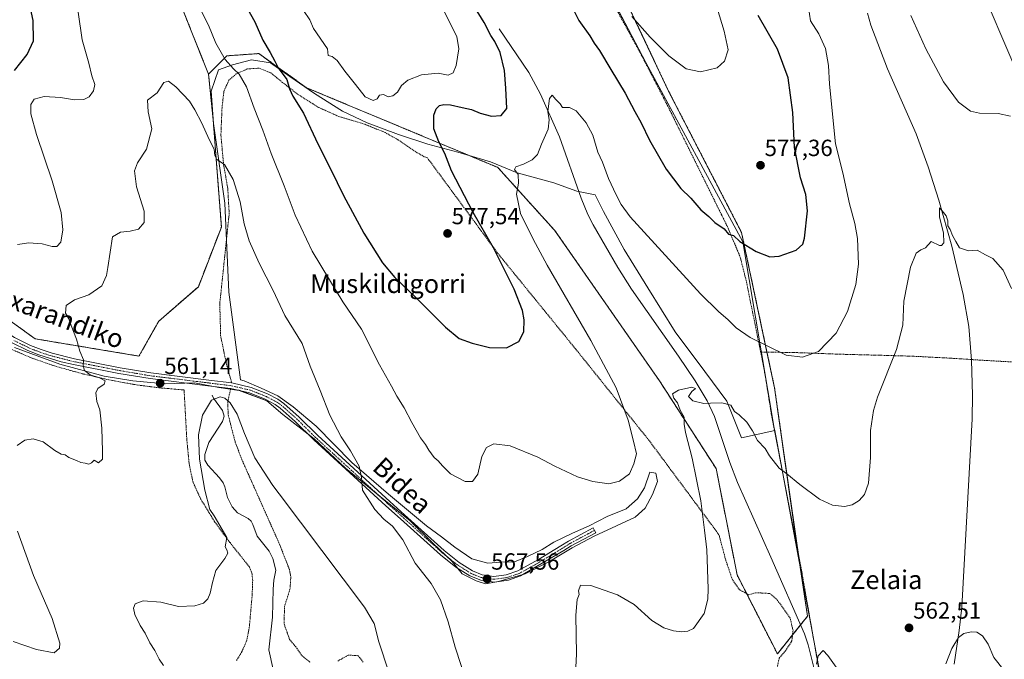
# Model space of a CAD drawing. Units: metres. Extents: x 603548 to 606980, y 4761603 to 4763968.
# Drawn here: x 605349 to 605770, y 4761916 to 4762190 of the extents above; entities that cross this region are included whole.
import ezdxf
from ezdxf.enums import TextEntityAlignment as Align

# ---------------------------------------------------------------- set-up
doc = ezdxf.new("R2010")
doc.units = ezdxf.units.M
doc.header["$MEASUREMENT"] = 0
doc.linetypes.add('TRAZO_Y_PUNTO', pattern=[1, 0.5, -0.25, 0, -0.25])
doc.linetypes.add('TRAZOS', pattern=[0.75, 0.5, -0.25])
for name, color, linetype, lineweight in [('Alambrada', 19, 'TRAZOS', 0), ('Arbolado forestal', 92, 'TRAZOS', 0), ('Arbolado forestal CxS', 92, 'Continuous', 0), ('Camino', 19, 'Continuous', 0), ('Camino Cxs', 19, 'Continuous', 0), ('Camino eje', 39, 'TRAZO_Y_PUNTO', 13), ('Carátula', 7, 'Continuous', 5), ('Corriente natural lineal', 142, 'Continuous', 13), ('Curva de nivel maestra', 36, 'Continuous', 30), ('Curva de nivel normal', 36, 'Continuous', 0), ('Entidad de ámbito territorial', 19, 'Continuous', 0), ('Entidad de ámbito territorial CxS', 92, 'Continuous', 0), ('Espacio natural protegido', 2, 'Continuous', 13), ('Espacio natural protegido CxS', 2, 'Continuous', 0), ('Prado', 92, 'Continuous', 0), ('Prado CxS', 92, 'Continuous', 0), ('Punto de cota en terreno', 7, 'Continuous', 0), ('Rótulo de punto de cota en terreno', 19, 'Continuous', 0), ('Texto cartográfico', 19, 'Continuous', 0)]:
    doc.layers.add(name, color=color, linetype=linetype, lineweight=lineweight)
doc.styles.add('Arial', font='txt', dxfattribs={"height": 0.2})

# ---------------------------------------------------------------- blocks, each defined once
blk = doc.blocks.new('*U158')
at = {"layer": 'Prado CxS', "color": 92, "linetype": 'Continuous', "lineweight": 0}
blk.add_polyline3d([(605324.03, 4762075.59, 571.14), (605355.27, 4762053.12, 567.28), (605399.69, 4762045.72, 562.04), (605408.12, 4762060.62, 561.15), (605425.11, 4762075.44, 561.29), (605434.97, 4762100.97, 563.07), (605431.43, 4762146.9, 566.05), (605429.48, 4762166.44, 567.96), (605437.29, 4762174.26, 570.27), (605450.96, 4762175.24, 573.36), (605452.95, 4762173.81, 573.59), (605453.31, 4762173.56, 573.64), (605471.46, 4762160.58, 576.63), (605553.28, 4762126.49, 570.59), (605577.6, 4762099.57, 568.39), (605622.51, 4762035.1, 565.53), (605646.77, 4761997.54, 564.01), (605655.7, 4761952.06, 562.65), (605672.99, 4761918.27, 560.64), (605685.88, 4761934.38, 560.55), (605681.09, 4761966.71, 562.54), (605671.77, 4762032.15, 567.78), (605657.66, 4762098.59, 575.31), (605626.43, 4762159.09, 578.27), (605596.29, 4762222.95, 583.29)], dxfattribs=at)
blk = doc.blocks.new('*U163')
at = {"layer": 'Espacio natural protegido CxS', "color": 2, "linetype": 'Continuous', "lineweight": 0}
for points in [[(605346.46, 4762049.44, 568), (605365.79, 4762042.34, 566.23), (605384.82, 4762037.14, 564.06), (605397.06, 4762035.1, 562.74), (605410.93, 4762033.86, 560.87), (605423.5, 4762034.24, 560.09), (605433.83, 4762032.29, 559.89), (605442.62, 4762031.07, 560.43), (605454.4, 4762026.61, 561.5), (605461.25, 4762020.78, 562.1), (605474.68, 4762010.26, 563.28), (605488.15, 4761997.7, 564.39), (605502.23, 4761986.17, 565.46), (605515.79, 4761975.27, 566.14), (605525.52, 4761965.68, 566.7), (605533.81, 4761957.85, 567.05), (605537.98, 4761952.47, 567.14), (605544.01, 4761949.55, 567.45), (605547.98, 4761948.23, 567.54), (605553.54, 4761949.23, 567.66), (605565.04, 4761952.51, 567.45), (605575.1, 4761957.67, 566.68), (605585.14, 4761963.59, 566.38), (605594.57, 4761968.61, 567.11), (605604.13, 4761973.13, 568.09), (605612.06, 4761976.72, 568.66), (605616.43, 4761980.61, 568.89), (605619.49, 4761986.52, 569.02), (605621.66, 4761992.03, 568.73), (605620.95, 4761995.57, 568.72), (605618.4, 4761996.03, 569.05), (605616.13, 4761989.37, 569.21), (605613.05, 4761984.61, 569.11), (605608.18, 4761980.32, 568.85), (605600.11, 4761977.11, 568.3), (605592.45, 4761973.01, 567.45), (605585.27, 4761969.95, 566.85), (605577.34, 4761966.1, 566.71), (605572.32, 4761962.95, 566.82), (605566.03, 4761959.9, 567.36), (605560.49, 4761957.63, 567.99), (605554.65, 4761957.51, 568.34), (605549.07, 4761957.14, 568.22), (605542.17, 4761958.91, 568.09), (605534.95, 4761963.97, 567.64), (605529.15, 4761968.3, 567.22), (605522.82, 4761973.12, 566.66), (605506.54, 4761986.64, 565.9), (605490.77, 4762000.17, 564.67), (605475.59, 4762015.74, 563.5), (605465.76, 4762024.05, 562.52), (605459.19, 4762028.74, 562.06), (605452, 4762032.02, 561.44), (605444.7, 4762035.18, 560.8), (605443.16, 4762035.56, 560.67), (605438.09, 4762073.03, 561.97), (605436.42, 4762111.23, 563.7), (605431.54, 4762145.3, 565.9), (605430.62, 4762159.13, 566.95), (605433.74, 4762168.34, 568.82), (605439.67, 4762170.37, 570.08), (605447.88, 4762172.57, 572.19), (605456.04, 4762171.21, 574.2), (605464.29, 4762165.4, 575.59), (605474.85, 4762158.12, 576.78), (605486.82, 4762150.62, 578.16), (605497.34, 4762145.62, 578.95), (605510.78, 4762140.56, 579), (605523.32, 4762136.5, 576.61), (605536.22, 4762133.07, 572.78), (605550.15, 4762128.91, 570.84), (605561.55, 4762124.19, 570.05), (605577.26, 4762119.94, 568.58), (605587.12, 4762116.32, 568.62), (605594.9, 4762114.83, 568.64), (605598.6, 4762107.67, 568.34), (605607.45, 4762091.33, 567.98), (605617.56, 4762074.9, 567.2), (605629.25, 4762056.08, 566.17), (605641.92, 4762039.19, 565.51), (605651.33, 4762026.42, 565.08), (605657.62, 4762010.67, 564.25), (605671.83, 4762013.85, 566.11), (605671.63, 4762014.89, 566.18), (605658.2, 4762094.65, 575.01), (605616.62, 4762171.42, 578.31), (605579.88, 4762241.56, 584.86)], [(605762.71, 4762197.09, 573.42), (605779.62, 4762157.76, 570.79)]]:
    blk.add_polyline3d(points, dxfattribs=at)
blk = doc.blocks.new('*U164')
at = {"layer": 'Espacio natural protegido CxS', "color": 2, "linetype": 'Continuous', "lineweight": 0}
for points in [[(605346.4575, 4762049.4434, 567.997), (605365.7865, 4762042.3413, 566.2288), (605384.8215, 4762037.1392, 564.0624), (605397.0585, 4762035.1011, 562.7409), (605410.9315, 4762033.858, 560.8678), (605423.5015, 4762034.2409, 560.093), (605433.8315, 4762032.2908, 559.8902), (605442.6225, 4762031.0728, 560.4254), (605454.4015, 4762026.6117, 561.5042), (605461.2534, 4762020.7797, 562.1019), (605474.6803, 4762010.2557, 563.2801), (605488.1492, 4761997.6986, 564.392), (605502.2311, 4761986.1706, 565.4598), (605515.792, 4761975.2676, 566.1376), (605525.5159, 4761965.6835, 566.6984), (605533.8058, 4761957.8495, 567.053), (605537.9798, 4761952.4715, 567.1428), (605544.0108, 4761949.5455, 567.4483), (605547.9758, 4761948.2285, 567.5409), (605553.5448, 4761949.2314, 567.6637), (605565.0388, 4761952.5133, 567.4497), (605575.0989, 4761957.6722, 566.6776), (605585.141, 4761963.5921, 566.3772), (605594.5681, 4761968.611, 567.1055), (605604.1312, 4761973.125, 568.0877), (605612.0632, 4761976.7159, 568.6576), (605616.4303, 4761980.6148, 568.8949), (605619.4874, 4761986.5208, 569.0231), (605621.6624, 4761992.0278, 568.7277), (605620.9545, 4761995.5697, 568.7227), (605618.4045, 4761996.0258, 569.0505), (605616.1254, 4761989.3738, 569.2062), (605613.0453, 4761984.6118, 569.1117), (605608.1783, 4761980.3209, 568.8494), (605600.1132, 4761977.108, 568.3022), (605592.4461, 4761973.014, 567.455), (605585.2661, 4761969.9461, 566.8543), (605577.341, 4761966.1012, 566.7085), (605572.323, 4761962.9512, 566.8231), (605566.0329, 4761959.9013, 567.357), (605560.4889, 4761957.6293, 567.9928), (605554.6479, 4761957.5104, 568.3432), (605549.0659, 4761957.1434, 568.218), (605542.1679, 4761958.9085, 568.0939), (605534.9519, 4761963.9705, 567.643), (605529.147, 4761968.2985, 567.2213), (605522.822, 4761973.1235, 566.6591), (605506.5411, 4761986.6396, 565.9032), (605490.7662, 4762000.1656, 564.6655), (605475.5864, 4762015.7356, 563.4955), (605465.7605, 4762024.0477, 562.5201), (605459.1865, 4762028.7417, 562.0648), (605452.0045, 4762032.0247, 561.4394), (605444.7006, 4762035.1798, 560.801), (605443.1576, 4762035.5568, 560.6691), (605438.086, 4762073.0276, 561.9723), (605436.4204, 4762111.2305, 563.7032), (605431.5358, 4762145.3023, 565.8991), (605430.62, 4762159.1303, 566.9512), (605433.7371, 4762168.3402, 568.824), (605439.6671, 4762170.3661, 570.0826), (605447.8792, 4762172.5661, 572.1892), (605456.0382, 4762171.207, 574.1992), (605464.2871, 4762165.404, 575.5889), (605474.853, 4762158.124, 576.7827), (605486.821, 4762150.6179, 578.1603), (605497.3399, 4762145.6239, 578.9467), (605510.7819, 4762140.5618, 579.002), (605523.3159, 4762136.4967, 576.6051), (605536.2159, 4762133.0747, 572.7751), (605550.1499, 4762128.9126, 570.8447), (605561.5528, 4762124.1895, 570.0459), (605577.2648, 4762119.9355, 568.5781), (605587.1218, 4762116.3244, 568.6239), (605594.9018, 4762114.8314, 568.6353), (605598.6037, 4762107.6664, 568.3383), (605607.4475, 4762091.3314, 567.9759), (605617.5644, 4762074.8964, 567.2024), (605629.2542, 4762056.0784, 566.1687), (605641.92, 4762039.1864, 565.5074), (605651.3259, 4762026.4204, 565.0834), (605657.6177, 4762010.6694, 564.2524), (605671.8298, 4762013.8453, 566.1106), (605671.6348, 4762014.8923, 566.1771), (605658.1977, 4762094.649, 575.0072), (605616.6195, 4762171.421, 578.3133), (605579.8752, 4762241.5579, 584.8576)], [(605762.7131, 4762197.0899, 573.4236), (605779.6167, 4762157.7609, 570.7938)]]:
    blk.add_polyline3d(points, dxfattribs=at)
blk = doc.blocks.new('*U205')
at = {"layer": 'Curva de nivel maestra', "color": 36, "linetype": 'Continuous', "lineweight": 30}
for points in [[(605346.45, 4762167.99, 575), (605351.83, 4762174.81, 575), (605354.5, 4762180.75, 575), (605354.34, 4762189.44, 575), (605351.31, 4762204.14, 575), (605347.1, 4762219.4, 575)], [(605446.2, 4762194.43, 575), (605449.27, 4762188.77, 575), (605452.71, 4762180.94, 575), (605455.89, 4762175.63, 575), (605457.83, 4762172.03, 575), (605459.29, 4762169.08, 575), (605463.01, 4762164.08, 575), (605464.16, 4762160.08, 575), (605465.55, 4762156.98, 575), (605470.06, 4762149.68, 575), (605476.22, 4762136.59, 575), (605481.86, 4762125.59, 575), (605487.28, 4762114.41, 575), (605495.92, 4762098.33, 575), (605504, 4762085.72, 575), (605509.26, 4762079.32, 575), (605518.17, 4762070.78, 575), (605530.91, 4762058.08, 575), (605536.74, 4762053.28, 575), (605542.33, 4762051.3, 575), (605549.72, 4762049.46, 575), (605557, 4762049.32, 575), (605562.3, 4762051.93, 575), (605564.38, 4762056.14, 575), (605564.56, 4762061.24, 575), (605563.82, 4762065.22, 575), (605560.3, 4762074.37, 575), (605551.39, 4762092.13, 575), (605542.74, 4762107.27, 575), (605533.43, 4762124.99, 575), (605530.66, 4762132.5, 575), (605528.01, 4762137.39, 575), (605525.85, 4762143, 575), (605525.84, 4762148.92, 575), (605526.84, 4762151.64, 575), (605528.39, 4762152.95, 575), (605530.19, 4762153.46, 575), (605532.99, 4762153.36, 575), (605537.98, 4762152.1, 575), (605542.04, 4762151.26, 575), (605545.79, 4762149.77, 575), (605550.58, 4762148.45, 575), (605554.66, 4762148.68, 575), (605557.15, 4762151.75, 575), (605556.71, 4762160.43, 575), (605556.16, 4762167.96, 575), (605554.26, 4762175.63, 575), (605551.97, 4762180.43, 575), (605550.28, 4762182.99, 575), (605547.47, 4762188.6, 575), (605543.28, 4762195.28, 575)], [(605586.03, 4762193.41, 575), (605587.92, 4762189.43, 575), (605592.64, 4762182.84, 575), (605594.56, 4762179.74, 575), (605596.83, 4762176.56, 575), (605601.64, 4762168.36, 575), (605607.87, 4762158.32, 575), (605611.88, 4762150.49, 575), (605614.64, 4762145.62, 575), (605618.25, 4762138.12, 575), (605625.39, 4762125.68, 575), (605631.6, 4762117.42, 575), (605635.96, 4762113.4, 575), (605640.21, 4762108.33, 575), (605643.69, 4762105.45, 575), (605646.23, 4762102.98, 575), (605650.13, 4762100.22, 575), (605652.11, 4762097.87, 575), (605654.16, 4762097.3, 575), (605656.95, 4762094.75, 575), (605663.91, 4762090.49, 575), (605669.67, 4762088.27, 575), (605673.67, 4762088.49, 575), (605681.06, 4762091.04, 575), (605683.82, 4762093.7, 575), (605684.55, 4762096.19, 575), (605685.85, 4762107.94, 575), (605685.16, 4762114.91, 575), (605682.9, 4762121.98, 575), (605680.23, 4762135.02, 575), (605679.58, 4762149.95, 575), (605677.54, 4762164.79, 575), (605673.09, 4762177.13, 575), (605664.73, 4762191.52, 575)]]:
    blk.add_polyline3d(points, dxfattribs=at)
blk = doc.blocks.new('5PATER')
at = {"layer": 'Carátula', "linetype": 'Continuous', "lineweight": 5}
h = blk.add_hatch(color=250, dxfattribs=at)
edge = h.paths.add_edge_path()
edge.add_ellipse((0, 0.01), major_axis=(-1.33, -1.34), ratio=0.999422, start_angle=0, end_angle=360)

msp = doc.modelspace()

# ---------------------------------------------------------------- linework, layer by layer
at = {"layer": 'Alambrada', "color": 19, "linetype": 'TRAZOS', "lineweight": 0}
for points in [[(605599.84, 4762201.98, 590.6), (605611.45, 4762180.7, 592.23), (605615.12, 4762173.94, 590.54), (605625.5, 4762153.88, 588.19), (605651.75, 4762100.83, 583.44), (605657.09, 4762088.04, 584.54), (605659.58, 4762078.16, 580.08), (605665.82, 4762047.49, 571.81)], [(605672.3, 4761909.39, 561.15), (605673.76, 4761916.43, 560.73), (605676.53, 4761919.65, 560.62), (605679.16, 4761923.81, 561.36), (605679.67, 4761928.27, 561.37), (605678.42, 4761933.54, 561.73), (605672.82, 4761941.47, 561.75), (605669.71, 4761944.11, 564.36), (605663.6, 4761944.45, 568.25), (605660.67, 4761943.58, 566.94), (605656.77, 4761945.68, 564.33), (605653.73, 4761949.93, 568.14), (605650.85, 4761958.41, 563.47), (605647.97, 4761969.25, 563.97), (605618, 4762009.67, 569.02), (605586.65, 4762048.71, 572.37), (605553.2, 4762089.83, 574.97), (605523.13, 4762130.62, 577.41), (605521.8, 4762131.05, 577.68), (605518.78, 4762132.81, 578.28), (605514.8, 4762135.39, 578.67), (605510.52, 4762138.38, 579.47), (605505.16, 4762141.38, 587.24), (605496.24, 4762145.04, 581.79), (605485.28, 4762148.29, 585.35), (605476.59, 4762152.19, 579.44), (605467.85, 4762157.67, 584.42), (605461.14, 4762162.88, 583.56), (605456.07, 4762167, 582.94), (605451.12, 4762168.98, 574.25), (605446.07, 4762168.64, 571.43), (605441.35, 4762166.55, 570.29), (605438.21, 4762163.86, 568.74), (605436.03, 4762159.11, 567.62), (605435.23, 4762151.96, 566.91), (605434.76, 4762140.1, 567.71), (605435.94, 4762127.59, 564.92), (605437.69, 4762117.61, 565), (605438.31, 4762106.8, 566.51), (605434.28, 4762068.22, 561.41), (605434.64, 4762054.55, 562.73), (605436.96, 4762043.01, 560.51), (605439.37, 4762034.28, 560.41)], [(605441.5, 4761915.46, 557.44), (605443.76, 4761919.23, 561.25), (605445.8, 4761923.91, 560.05), (605446.9, 4761929.53, 558.74), (605448.14, 4761943.24, 562.71), (605448.37, 4761949.72, 560.64), (605448.03, 4761952.85, 562.94), (605446.94, 4761955.51, 563.93), (605438.6, 4761965.94, 560.04), (605431.98, 4761974.94, 562.72), (605426.05, 4761984.67, 561.04), (605422.82, 4761991.76, 561.22), (605421.16, 4761999.63, 564.31), (605420.14, 4762010.39, 563.32), (605419.01, 4762031.24, 560.54), (605408.14, 4762032.16, 561.45), (605397.87, 4762033.52, 563.72), (605386.73, 4762035.59, 565.45), (605375.37, 4762038.19, 566.7), (605363.49, 4762041.52, 571.8), (605354.03, 4762044.8, 570.35), (605344.03, 4762049.09, 568.31), (605328.73, 4762058.41, 570.07), (605324.73, 4762060.98, 580.28)], [(605665.82, 4762047.49, 571.81), (605667.72, 4762037.65, 579.6), (605670.37, 4762021.06, 570.93), (605683.55, 4761952.6, 565.59), (605689.85, 4761916.66, 563.26), (605692.62, 4761899.42, 561.1), (605696.26, 4761878.93, 559.45), (605704.75, 4761835.1, 562.58), (605707.18, 4761820.5, 563.32), (605708.6, 4761810.43, 558.4), (605709.76, 4761802.34, 562.75)], [(605665.82, 4762047.49, 571.81), (605681.25, 4762047.22, 572.39), (605699.61, 4762046.54, 569.11), (605716.4, 4762046.1, 568.96), (605730.81, 4762045.69, 565.91), (605747.8, 4762044.8, 563.27), (605756.09, 4762044.25, 563.05), (605759.09, 4762044.04, 563.31), (605778.73, 4762042.9, 564.24), (605795.42, 4762042.09, 567.11), (605813.21, 4762041.85, 589.65)], [(605438.94, 4762031.8, 560.36), (605437.68, 4762026.01, 559.85), (605437.87, 4762020.6, 560.32), (605440.87, 4762008.93, 560.33), (605443.71, 4762001.46, 560.96), (605452.98, 4761980.63, 565.36), (605459.94, 4761965, 563), (605464.08, 4761954.37, 561.58), (605464.69, 4761951.21, 557.92), (605464.33, 4761945.99, 558.26), (605462.01, 4761938.58, 562.23), (605461.8, 4761931.15, 558.84), (605464.19, 4761924.36, 556.82), (605467.28, 4761920.65, 557.64), (605469.51, 4761917.39, 558.67), (605473.17, 4761914.51, 556.85)], [(605484.76, 4761915.18, 557.44), (605489.29, 4761917.71, 557.87), (605493.57, 4761917.47, 558.32), (605495.64, 4761914.63, 558.46)]]:
    msp.add_polyline3d(points, dxfattribs=at)
at = {"layer": 'Arbolado forestal', "color": 92, "linetype": 'TRAZOS', "lineweight": 0}
for points in [[(605429.47, 4762166.44, 567.96), (605413.85, 4762205.52, 568.57), (605391.42, 4762224.29, 567.47), (605391.4, 4762247.52, 568.89), (605440.22, 4762246.55, 579.61), (605478.42, 4762249.85, 585.68), (605462.2, 4762294.45, 588.49), (605451.93, 4762331.54, 590.45), (605438.43, 4762330.92, 589.63), (605430.46, 4762330.56, 588.29), (605373.15, 4762323.71, 572.94), (605332.82, 4762311.02, 584.27), (605301.16, 4762309.16, 588.07), (605299.63, 4762309.07, 587.97)], [(605429.47, 4762166.44, 567.96), (605413.85, 4762205.52, 568.57), (605391.42, 4762224.29, 567.47), (605391.4, 4762247.52, 568.89), (605440.22, 4762246.55, 579.61), (605478.42, 4762249.85, 585.68), (605462.2, 4762294.45, 588.49), (605451.93, 4762331.54, 590.45), (605438.43, 4762330.92, 589.63), (605430.46, 4762330.56, 588.29), (605373.15, 4762323.71, 572.94), (605332.82, 4762311.02, 584.27), (605301.16, 4762309.16, 588.07), (605299.63, 4762309.07, 587.97)], [(605573.63, 4762281.78, 587.43), (605567.95, 4762272.05, 587.56), (605568.95, 4762270.33, 587.43), (605596.29, 4762222.95, 583.29), (605626.43, 4762159.09, 578.27), (605657.66, 4762098.59, 575.31), (605668.52, 4762047.44, 569.67), (605671.77, 4762032.15, 567.78), (605681.08, 4761966.71, 562.54), (605681.93, 4761961.01, 562.13), (605685.88, 4761934.38, 560.55), (605682.87, 4761930.62, 560.43), (605679.45, 4761926.34, 560.35)], [(605679.45, 4761926.34, 560.35), (605672.99, 4761918.27, 560.64), (605659.8, 4761944.05, 562.44), (605655.7, 4761952.06, 562.65), (605646.77, 4761997.54, 564.01), (605622.51, 4762035.1, 565.53), (605577.6, 4762099.57, 568.39), (605553.28, 4762126.49, 570.59), (605471.46, 4762160.58, 576.63), (605453.31, 4762173.56, 573.64), (605452.95, 4762173.81, 573.58), (605450.96, 4762175.24, 573.36), (605437.29, 4762174.26, 570.27), (605429.47, 4762166.44, 567.96)], [(605429.47, 4762166.44, 567.96), (605431.43, 4762146.91, 566.05), (605434.97, 4762100.97, 563.07), (605425.11, 4762075.44, 561.29), (605408.12, 4762060.62, 561.15), (605399.69, 4762045.72, 562.04), (605355.27, 4762053.12, 567.28), (605324.03, 4762075.59, 571.14), (605301.57, 4762097.08, 572.38), (605307.18, 4762097.28, 572.91)]]:
    msp.add_polyline3d(points, dxfattribs=at)
at = {"layer": 'Arbolado forestal CxS', "color": 92, "linetype": 'Continuous', "lineweight": 0}
for points in [[(605332.82, 4762311.02, 584.27), (605373.15, 4762323.71, 572.94), (605430.46, 4762330.56, 588.29), (605438.43, 4762330.92, 589.63), (605451.93, 4762331.54, 590.45), (605462.2, 4762294.45, 588.49), (605478.42, 4762249.85, 585.68), (605440.22, 4762246.55, 579.61), (605391.4, 4762247.52, 568.89), (605391.42, 4762224.29, 567.47), (605413.86, 4762205.52, 568.57), (605429.48, 4762166.44, 567.96), (605429.48, 4762166.44, 567.96), (605431.43, 4762146.9, 566.05), (605434.97, 4762100.97, 563.07), (605425.11, 4762075.44, 561.29), (605408.12, 4762060.62, 561.15), (605399.69, 4762045.72, 562.04), (605355.27, 4762053.12, 567.28), (605324.03, 4762075.59, 571.14)], [(605596.29, 4762222.95, 583.29), (605626.43, 4762159.09, 578.27), (605657.66, 4762098.59, 575.31), (605671.77, 4762032.15, 567.78), (605681.09, 4761966.71, 562.54), (605685.88, 4761934.38, 560.55), (605672.99, 4761918.27, 560.64), (605655.7, 4761952.06, 562.65), (605646.77, 4761997.54, 564.01), (605622.51, 4762035.1, 565.53), (605577.6, 4762099.57, 568.39), (605553.28, 4762126.49, 570.59), (605471.46, 4762160.58, 576.63), (605453.31, 4762173.56, 573.64), (605452.95, 4762173.81, 573.59), (605450.96, 4762175.24, 573.36), (605437.29, 4762174.26, 570.27), (605429.48, 4762166.44, 567.96), (605413.86, 4762205.52, 568.57)]]:
    msp.add_polyline3d(points, dxfattribs=at)
at = {"layer": 'Camino', "color": 19, "linetype": 'Continuous', "lineweight": 0}
for points in [[(605281.64, 4762082.36, 572), (605284.37, 4762084.89, 571.69), (605285.48, 4762086.27, 571.59), (605289.72, 4762089.06, 571.33), (605293.87, 4762089.82, 571.26), (605298.87, 4762089.68, 571.26), (605302.82, 4762088.19, 571.29), (605306.92, 4762085.33, 571.41), (605325.87, 4762068.64, 570.59), (605338.01, 4762058.82, 569.3), (605346.4, 4762053.65, 568.42), (605353.27, 4762050.32, 567.54), (605357.78, 4762048.55, 567.12), (605362.5, 4762047.01, 566.6), (605372.15, 4762044.56, 565.34), (605391.62, 4762040.77, 562.99), (605404.77, 4762038.54, 561.48), (605429.53, 4762035.49, 559.99), (605439.37, 4762034.28, 560.32)], [(605439.37, 4762034.28, 560.32), (605439.38, 4762034.28, 560.32), (605447.74, 4762032.33, 560.99), (605454.74, 4762029.55, 561.68), (605459.14, 4762027.22, 562.02), (605461.68, 4762025.46, 562.24), (605468.31, 4762019.56, 562.77), (605476.23, 4762011.7, 563.44), (605507.04, 4761983.47, 565.76), (605513.31, 4761977.84, 566.03), (605530.35, 4761962.44, 567.04), (605536.77, 4761957.34, 567.25), (605542.43, 4761953.8, 567.41), (605546.57, 4761952.12, 567.53), (605551.53, 4761951.43, 567.76), (605556.87, 4761952.11, 567.77), (605561.93, 4761953.82, 567.48), (605570.69, 4761958.67, 566.99), (605580.34, 4761964.51, 566.62), (605583.52, 4761966.57, 566.59), (605594.12, 4761972.22, 567.41), (605594.71, 4761971.12, 567.33), (605595.26, 4761970.09, 567.26), (605584.75, 4761964.49, 566.46), (605581.61, 4761962.45, 566.46), (605562.95, 4761951.62, 567.59), (605557.87, 4761949.86, 567.73), (605551.94, 4761949, 567.64), (605545.96, 4761949.76, 567.5), (605541.33, 4761951.64, 567.34), (605535.38, 4761955.36, 567.08), (605528.79, 4761960.6, 566.79), (605511.69, 4761976.04, 565.85), (605505.35, 4761981.63, 565.55), (605474.5, 4762009.89, 563.26), (605466.6, 4762017.73, 562.62), (605460.12, 4762023.49, 562.05), (605457.97, 4762025, 561.84), (605453.69, 4762027.28, 561.46), (605447, 4762029.94, 560.8), (605438.94, 4762031.81, 560.16), (605429.18, 4762033.02, 559.92), (605404.42, 4762036.07, 561.65), (605391.11, 4762038.32, 563.05), (605371.64, 4762042.11, 565.51), (605366.43, 4762043.32, 566.12), (605356.8, 4762046.24, 567.21), (605352.17, 4762048.07, 567.62), (605345.1, 4762051.51, 568.26)]]:
    msp.add_polyline3d(points, dxfattribs=at)
at = {"layer": 'Camino Cxs', "color": 19, "linetype": 'Continuous', "lineweight": 0}
msp.add_polyline3d([(605346.4, 4762053.65, 568.42), (605353.27, 4762050.32, 567.54), (605357.78, 4762048.55, 567.12), (605362.5, 4762047.01, 566.6), (605372.15, 4762044.56, 565.34), (605391.62, 4762040.77, 562.99), (605404.77, 4762038.54, 561.48), (605429.53, 4762035.49, 559.99), (605439.38, 4762034.28, 560.32), (605447.74, 4762032.33, 560.99), (605454.74, 4762029.55, 561.68), (605459.14, 4762027.22, 562.02), (605461.68, 4762025.46, 562.24), (605468.31, 4762019.56, 562.77), (605476.23, 4762011.7, 563.44), (605507.04, 4761983.47, 565.76), (605513.31, 4761977.84, 566.03), (605530.35, 4761962.44, 567.04), (605536.77, 4761957.34, 567.25), (605542.43, 4761953.8, 567.41), (605546.57, 4761952.12, 567.53), (605551.53, 4761951.43, 567.76), (605556.87, 4761952.11, 567.77), (605561.93, 4761953.82, 567.48), (605570.69, 4761958.67, 566.99), (605580.34, 4761964.51, 566.62), (605583.52, 4761966.57, 566.59), (605594.12, 4761972.22, 567.41), (605594.71, 4761971.12, 567.33), (605595.26, 4761970.09, 567.26), (605584.75, 4761964.49, 566.46), (605581.61, 4761962.45, 566.46), (605562.95, 4761951.62, 567.59), (605557.87, 4761949.86, 567.73), (605551.94, 4761949, 567.64), (605545.96, 4761949.76, 567.5), (605541.33, 4761951.64, 567.34), (605535.38, 4761955.36, 567.08), (605528.79, 4761960.6, 566.79), (605511.69, 4761976.04, 565.85), (605505.35, 4761981.63, 565.55), (605474.5, 4762009.89, 563.26), (605466.6, 4762017.73, 562.62), (605460.12, 4762023.49, 562.05), (605457.97, 4762025, 561.84), (605453.69, 4762027.28, 561.46), (605447, 4762029.94, 560.8), (605438.94, 4762031.81, 560.16), (605429.18, 4762033.02, 559.92), (605404.42, 4762036.07, 561.65), (605391.11, 4762038.32, 563.05), (605371.64, 4762042.11, 565.51), (605366.43, 4762043.32, 566.12), (605356.8, 4762046.24, 567.21), (605352.17, 4762048.07, 567.62), (605345.1, 4762051.51, 568.26)], dxfattribs=at)
at = {"layer": 'Camino eje', "color": 39, "linetype": 'TRAZO_Y_PUNTO', "lineweight": 13}
msp.add_polyline3d([(605594.71, 4761971.12, 567.33), (605584.15, 4761965.49, 566.53), (605581, 4761963.45, 566.6), (605571.32, 4761957.59, 566.96), (605562.44, 4761952.67, 567.51), (605557.15, 4761950.89, 567.74), (605551.52, 4761950.17, 567.7), (605546.24, 4761950.9, 567.51), (605541.86, 4761952.68, 567.35), (605536.05, 4761956.32, 567.16), (605529.54, 4761961.49, 566.91), (605512.47, 4761976.91, 565.93), (605506.2, 4761982.54, 565.66), (605475.37, 4762010.8, 563.35), (605467.45, 4762018.65, 562.7), (605460.91, 4762024.48, 562.15), (605458.49, 4762026.15, 561.93), (605454.22, 4762028.41, 561.58), (605447.37, 4762031.13, 560.9), (605439.16, 4762033.05, 560.25), (605429.38, 4762034.25, 559.95), (605404.59, 4762037.3, 561.56), (605391.4, 4762039.54, 562.99), (605371.88, 4762043.34, 565.43), (605362.15, 4762045.81, 566.64), (605357.36, 4762047.37, 567.16), (605352.77, 4762049.17, 567.59), (605345.8, 4762052.55, 568.35)], dxfattribs=at)
at = {"layer": 'Corriente natural lineal', "color": 142, "linetype": 'Continuous', "lineweight": 13}
for points in [[(605748.58, 4761913.79, 559.65), (605750.85, 4761928.31, 560.07), (605751.9, 4761938.24, 560.61), (605756.36, 4762018.86, 562.48), (605756.54, 4762028.98, 562.7), (605756.11, 4762043.97, 562.99), (605754.94, 4762058.37, 563.6), (605752.53, 4762072.15, 563.93), (605747.63, 4762092.82, 564.71), (605742.08, 4762112.51, 565.1), (605737.49, 4762126.78, 565.65), (605732.31, 4762140.85, 566.05), (605720.09, 4762168.74, 567.06), (605712.94, 4762187.4, 567.61), (605711.51, 4762192.52, 567.63)], [(605553.9, 4762185.76, 573.41), (605566.64, 4762167.19, 571.3), (605571.61, 4762157.85, 570.65), (605579.68, 4762139.56, 569.46), (605589.04, 4762113.29, 568.6), (605591.89, 4762106.31, 568.18), (605594.17, 4762101.86, 567.92), (605604.66, 4762083.7, 567.33), (605610.54, 4762074.35, 567.32), (605630.67, 4762045.76, 565.54), (605637.76, 4762035.12, 565.2), (605642.9, 4762026.53, 565.07), (605646.01, 4762019.81, 564.61), (605652.61, 4762000.23, 563.76), (605655.93, 4761991.57, 563.48), (605670.18, 4761959.65, 561.97), (605684.52, 4761926.86, 560.34), (605686.16, 4761922.13, 560.21), (605688.52, 4761912.42, 560.06), (605695.87, 4761876.01, 559.09), (605698.94, 4761858.56, 558.41), (605700.75, 4761842.66, 558.89), (605701.53, 4761832.7, 558.36), (605703.25, 4761794.78, 556.66)], [(605431, 4762029, 559.55), (605431.52, 4762027.71, 559.51), (605435.46, 4762022.39, 559.81), (605436.19, 4762020.01, 559.86), (605435.41, 4762017.74, 559.89), (605429.56, 4762008.71, 559.51), (605427.92, 4762003.65, 559.34), (605427.93, 4762001.23, 559.33), (605429.14, 4761999.07, 559.31), (605434.13, 4761993.61, 558.93), (605435.75, 4761991.43, 558.72), (605436.48, 4761989.78, 558.54), (605437.63, 4761985.24, 558.5), (605439.57, 4761981.25, 558.44), (605441.89, 4761978.68, 558.19), (605446.47, 4761976.19, 558.13), (605447.66, 4761975.13, 558.16), (605448.48, 4761973.7, 558.15), (605450.27, 4761968.61, 558.01), (605455.43, 4761962.22, 557.92), (605457.02, 4761959.01, 557.75), (605458.27, 4761954.04, 557.27), (605457.44, 4761949.85, 557.22), (605457.08, 4761946, 557.24), (605456.91, 4761933.97, 556.98), (605455.22, 4761920.02, 556.97), (605457.07, 4761911.62, 556.82)]]:
    msp.add_polyline3d(points, dxfattribs=at)
at = {"layer": 'Curva de nivel normal', "color": 36, "linetype": 'Continuous', "lineweight": 0}
for points in [[(605610.7, 4762191.09, 580), (605618.47, 4762182.19, 580), (605626.52, 4762174.26, 580), (605633.91, 4762168.72, 580), (605640.1, 4762167.42, 580), (605647.2, 4762169.12, 580), (605650.32, 4762171.92, 580), (605651.88, 4762176.86, 580), (605650.18, 4762184.76, 580), (605645.57, 4762199.99, 580)], [(605470.14, 4762193.67, 580), (605472.81, 4762189.72, 580), (605474.38, 4762186, 580), (605480.42, 4762177.22, 580), (605480.74, 4762174.48, 580), (605482.36, 4762174, 580), (605484.56, 4762172.31, 580), (605487.83, 4762167.65, 580), (605492.41, 4762161.94, 580), (605496.48, 4762156.69, 580), (605499.94, 4762155.1, 580), (605501.58, 4762155.92, 580), (605502.59, 4762157.47, 580), (605504.37, 4762157.74, 580), (605506.37, 4762156.76, 580), (605508.37, 4762157.1, 580), (605510.3, 4762158.76, 580), (605512.03, 4762161.54, 580), (605514.73, 4762163.87, 580), (605520.64, 4762166.17, 580), (605527.7, 4762166.86, 580), (605532.04, 4762166.03, 580), (605534.2, 4762167.03, 580), (605535.48, 4762170.06, 580), (605536.6, 4762177.31, 580), (605535.82, 4762182.53, 580), (605532.23, 4762189.6, 580), (605528.22, 4762197.88, 580)], [(605347.63, 4762093.56, 570), (605352.56, 4762094.22, 570), (605358.25, 4762093.72, 570), (605362.53, 4762092.67, 570), (605364.51, 4762092.66, 570), (605366.24, 4762094.54, 570), (605367.16, 4762099.82, 570), (605366.32, 4762107.18, 570), (605362.48, 4762120.81, 570), (605355.77, 4762140.58, 570), (605353.36, 4762149.42, 570), (605353.4, 4762153.44, 570), (605354.87, 4762155.78, 570), (605359.07, 4762156.92, 570), (605366.07, 4762156.48, 570), (605372.06, 4762155.39, 570), (605376.06, 4762155.53, 570), (605378.39, 4762156.74, 570), (605380.2, 4762159.24, 570), (605380.76, 4762162.01, 570), (605379.54, 4762165.74, 570), (605378.26, 4762171.07, 570), (605375.39, 4762181.14, 570), (605373.63, 4762192.93, 570)], [(605426.44, 4762193.24, 570), (605429.51, 4762187.33, 570), (605432.54, 4762179.68, 570), (605436.59, 4762172.69, 570), (605440.11, 4762168.68, 570), (605442.62, 4762166.46, 570), (605445.73, 4762160.99, 570), (605449.01, 4762151.85, 570), (605452.71, 4762142.48, 570), (605456.26, 4762132.51, 570), (605461.8, 4762118.65, 570), (605466.61, 4762106.1, 570), (605473.76, 4762090.68, 570), (605481.29, 4762078.38, 570), (605486.89, 4762069.01, 570), (605494.93, 4762057.32, 570), (605502.64, 4762042.04, 570), (605507.82, 4762032.88, 570), (605510.06, 4762028.64, 570), (605513.16, 4762023.62, 570), (605516.47, 4762017.32, 570), (605520.27, 4762010.77, 570), (605522.37, 4762007.88, 570), (605523.71, 4762005.45, 570), (605526.03, 4762002.27, 570), (605527.77, 4762000.84, 570), (605529.66, 4761998.74, 570), (605532.98, 4761995.31, 570), (605539.3, 4761992.08, 570), (605542.45, 4761992.04, 570), (605544.71, 4761995.15, 570), (605546.45, 4762002.78, 570), (605548.46, 4762006.63, 570), (605551.57, 4762008.16, 570), (605558.62, 4762007.36, 570), (605570.48, 4762002.47, 570), (605577.69, 4761998.64, 570), (605587.35, 4761994.04, 570), (605594, 4761992.02, 570), (605597.96, 4761991.53, 570), (605600.86, 4761991, 570), (605605.44, 4761992.14, 570), (605609.71, 4761995.33, 570), (605611.52, 4761999.67, 570), (605612.6, 4762003.95, 570), (605611.41, 4762009.36, 570), (605609.14, 4762018.23, 570), (605603.91, 4762032.08, 570), (605593.05, 4762052.44, 570), (605574.43, 4762084.7, 570), (605568.45, 4762095.74, 570), (605562.94, 4762106.76, 570), (605561.3, 4762115.08, 570), (605562.13, 4762119.75, 570), (605562.01, 4762123.42, 570), (605560.43, 4762125.58, 570), (605560.94, 4762126.71, 570), (605564.28, 4762127.83, 570), (605568.01, 4762129.73, 570), (605570.22, 4762132.08, 570), (605572, 4762136.42, 570), (605574.81, 4762142.94, 570), (605575.31, 4762146.85, 570), (605574.75, 4762150.48, 570), (605575.49, 4762155.95, 570), (605576.5, 4762157.49, 570), (605578.14, 4762155.59, 570), (605580, 4762153.72, 570), (605581, 4762152.15, 570), (605584, 4762152.12, 570), (605586.86, 4762150.68, 570), (605591.17, 4762145.57, 570), (605593.91, 4762140.31, 570), (605596.18, 4762133, 570), (605598.04, 4762128.76, 570), (605600.65, 4762121.8, 570), (605604, 4762114.73, 570), (605606.07, 4762110.64, 570), (605609.93, 4762105.34, 570), (605640, 4762072.41, 570), (605647.73, 4762064.82, 570), (605651.84, 4762061.26, 570), (605655.35, 4762057.77, 570), (605661.27, 4762053.7, 570), (605676.76, 4762046.19, 570), (605683.72, 4762045.27, 570), (605690.64, 4762047.76, 570), (605698.18, 4762055.55, 570), (605703.05, 4762064.76, 570), (605706.52, 4762076.43, 570), (605707.72, 4762085.09, 570), (605707.3, 4762096.12, 570), (605706.19, 4762102.55, 570), (605703.81, 4762110.93, 570), (605700.97, 4762124.14, 570), (605697.91, 4762136.66, 570), (605695.34, 4762162.18, 570), (605694.87, 4762170.08, 570), (605693.53, 4762177.41, 570), (605690.7, 4762183.74, 570), (605687.19, 4762189.32, 570), (605686.27, 4762194.96, 570)], [(605730.16, 4762191.56, 570), (605736.58, 4762177.33, 570), (605744.11, 4762163.15, 570), (605750.52, 4762154.48, 570), (605755.66, 4762150.56, 570), (605759.51, 4762149.68, 570), (605767.41, 4762149.62, 570), (605772.81, 4762148.44, 570)], [(605347.54, 4762007.49, 565), (605350.81, 4762009.75, 565), (605354.45, 4762010.24, 565), (605358.73, 4762009.05, 565), (605363.73, 4762005.28, 565), (605366.4, 4762003.76, 565), (605368.16, 4762003.5, 565), (605369.64, 4762002.35, 565), (605372.97, 4762001.02, 565), (605374.77, 4762000.16, 565), (605376.66, 4761999.94, 565), (605378.28, 4761999.41, 565), (605379.37, 4762000.04, 565), (605380.55, 4762001.13, 565), (605382.43, 4762000, 565), (605384.13, 4762001.57, 565), (605384.02, 4762005.04, 565), (605383.85, 4762014.81, 565), (605382.9, 4762022.72, 565), (605381.71, 4762026.23, 565), (605381.28, 4762029.95, 565), (605382.08, 4762031.9, 565), (605384.72, 4762033.67, 565), (605385.26, 4762035.16, 565), (605382.77, 4762036.44, 565), (605378.81, 4762037.67, 565), (605376.42, 4762039.58, 565), (605375.74, 4762041.75, 565), (605375.94, 4762044.14, 565), (605374.42, 4762047.8, 565), (605372.94, 4762052.98, 565), (605370.68, 4762058.8, 565), (605369.6, 4762061.73, 565), (605368.28, 4762064.09, 565), (605368.49, 4762067.43, 565), (605372.11, 4762069.75, 565), (605378.26, 4762071.98, 565), (605383.75, 4762075.85, 565), (605385.74, 4762080.24, 565), (605386.36, 4762083.7, 565), (605388.39, 4762096.82, 565), (605391.78, 4762098.75, 565), (605395.9, 4762099.14, 565), (605399.45, 4762100.1, 565), (605401.97, 4762102.87, 565), (605401.92, 4762107.8, 565), (605398.69, 4762118.2, 565), (605397.72, 4762125.01, 565), (605399.06, 4762128.42, 565), (605402.93, 4762134.36, 565), (605405.16, 4762143.04, 565), (605403.63, 4762150.34, 565), (605403.4, 4762155.24, 565), (605407.48, 4762158.45, 565), (605410.34, 4762162.86, 565), (605412.39, 4762163.46, 565), (605415.42, 4762161.05, 565), (605421.28, 4762154.92, 565), (605423.64, 4762151.11, 565), (605426.63, 4762145.42, 565), (605429.76, 4762138.48, 565), (605431.9, 4762134.28, 565), (605432.14, 4762131.57, 565), (605433.06, 4762129.93, 565), (605436.33, 4762127.79, 565), (605439.95, 4762121.26, 565), (605443.05, 4762111.75, 565), (605444.71, 4762102.42, 565), (605446.79, 4762095.13, 565), (605451.12, 4762085.5, 565), (605457.2, 4762073.83, 565), (605462.06, 4762063.11, 565), (605469.51, 4762051.15, 565), (605473.04, 4762041.43, 565), (605477.23, 4762030.95, 565), (605481.43, 4762020.49, 565), (605486.3, 4762011.1, 565), (605490.17, 4762005.18, 565), (605493.88, 4761998.54, 565), (605494.96, 4761993.74, 565), (605495.42, 4761988.34, 565), (605500.62, 4761980.03, 565), (605504.49, 4761975.9, 565), (605508.25, 4761972.99, 565), (605512.64, 4761967.05, 565), (605517.91, 4761957.11, 565), (605524.79, 4761948.34, 565), (605528.83, 4761941.36, 565), (605532.1, 4761931.99, 565), (605535.1, 4761921.08, 565), (605540.01, 4761905.91, 565)], [(605586.28, 4761904.2, 565), (605587.02, 4761918.08, 565), (605586.63, 4761934.79, 565), (605587.21, 4761941.46, 565), (605588.05, 4761943.65, 565), (605587.79, 4761945.27, 565), (605588.65, 4761947.63, 565), (605593.12, 4761947.51, 565), (605604.55, 4761943.57, 565), (605611.67, 4761939.34, 565), (605619.24, 4761932.59, 565), (605624.32, 4761929.38, 565), (605628.44, 4761928.06, 565), (605632.11, 4761927.66, 565), (605634.65, 4761928.03, 565), (605637.09, 4761929.13, 565), (605641.59, 4761935.5, 565), (605643.18, 4761941.65, 565), (605643.41, 4761946.05, 565), (605642.8, 4761962.78, 565), (605641.78, 4761971.2, 565), (605640.24, 4761983.79, 565), (605636.54, 4762002, 565), (605633.65, 4762013.08, 565), (605633.08, 4762016.62, 565), (605633.1, 4762019.64, 565), (605631.39, 4762022.59, 565), (605630.27, 4762025.67, 565), (605628.6, 4762027.73, 565), (605628.11, 4762029.64, 565), (605630.66, 4762031.19, 565), (605636.37, 4762032.45, 565), (605637.91, 4762031.82, 565), (605636.36, 4762030.58, 565), (605634.87, 4762028.38, 565), (605636.77, 4762026.58, 565), (605641.45, 4762025.37, 565), (605644.34, 4762025.64, 565), (605649.2, 4762025.78, 565), (605653.01, 4762024.72, 565), (605654.56, 4762022, 565), (605656.63, 4762020.57, 565), (605659.85, 4762017.48, 565), (605662.33, 4762013.68, 565), (605664.51, 4762009.62, 565), (605667.7, 4762006.19, 565), (605669.65, 4762002.96, 565), (605673.78, 4761997.72, 565), (605677.01, 4761995.26, 565), (605682.59, 4761990.7, 565), (605691.07, 4761984.51, 565), (605696.62, 4761981.98, 565), (605701.74, 4761981.39, 565), (605704.92, 4761982.02, 565), (605707.92, 4761983.86, 565), (605710.26, 4761986.43, 565), (605712, 4761991.34, 565), (605712.9, 4762002.38, 565), (605712.82, 4762013.92, 565), (605714.14, 4762022.47, 565), (605715.89, 4762028.1, 565), (605724.02, 4762048.55, 565), (605726.7, 4762058.9, 565), (605727.12, 4762069.28, 565), (605730, 4762083.78, 565), (605732.33, 4762089.77, 565), (605734.33, 4762091.17, 565), (605736.33, 4762092.11, 565), (605738.74, 4762094.76, 565), (605742.34, 4762093.14, 565), (605743.23, 4762093.02, 565), (605744.26, 4762094.2, 565), (605744.1, 4762098.56, 565), (605742.42, 4762105.22, 565), (605742.42, 4762109.13, 565), (605743.5, 4762107.85, 565), (605745.22, 4762105.76, 565), (605745.9, 4762103.66, 565), (605745.99, 4762101.46, 565), (605746.89, 4762099.98, 565), (605747.9, 4762097.34, 565), (605749.29, 4762094.73, 565), (605750.94, 4762092.05, 565), (605754.76, 4762090.86, 565), (605758.51, 4762091.08, 565), (605762.08, 4762089.05, 565), (605765.2, 4762087.44, 565), (605769.66, 4762082.52, 565), (605773.2, 4762074.68, 565)], [(605410.14, 4761913.34, 560), (605408.4, 4761916.04, 560), (605406.51, 4761919.68, 560), (605404.4, 4761922.96, 560), (605402.27, 4761927.13, 560), (605400.15, 4761930.35, 560), (605397.97, 4761935.1, 560), (605397.38, 4761937.79, 560), (605398, 4761939.72, 560), (605401.42, 4761941.02, 560), (605409.05, 4761940.39, 560), (605416.61, 4761938.5, 560), (605423.59, 4761938.75, 560), (605427.28, 4761939.94, 560), (605429.13, 4761941.79, 560), (605430.16, 4761944.29, 560), (605431.2, 4761948.78, 560), (605432.56, 4761953.95, 560), (605436.46, 4761959.04, 560), (605437.78, 4761961.36, 560), (605437.34, 4761962.74, 560), (605436.62, 4761964.02, 560), (605437.26, 4761968.12, 560), (605431.94, 4761977.31, 560), (605430, 4761980.08, 560), (605427.88, 4761988.31, 560), (605425.54, 4762001.59, 560), (605425.2, 4762012.03, 560), (605426.84, 4762020.41, 560), (605430.8, 4762026.86, 560), (605434.48, 4762028.32, 560), (605436.48, 4762027.73, 560), (605438.79, 4762025.73, 560), (605441.7, 4762020.9, 560), (605444.9, 4762012.57, 560), (605449.35, 4762002.14, 560), (605456.98, 4761990.37, 560), (605459.66, 4761986.78, 560), (605496.23, 4761938.28, 560), (605500.4, 4761931.28, 560), (605502.31, 4761923.45, 560), (605506.71, 4761910.47, 560)], [(605345.9, 4761923.61, 565), (605355.8, 4761920.1, 565), (605363.41, 4761918.71, 565), (605365.68, 4761920.76, 565), (605365.87, 4761922.78, 565), (605362.54, 4761933.46, 565), (605354.54, 4761951.78, 565), (605347.63, 4761970.78, 565)], [(605745.07, 4761913.99, 560), (605747.68, 4761920.58, 560), (605750.46, 4761925.21, 560), (605752.72, 4761927.01, 560), (605755.99, 4761927.68, 560), (605758.4, 4761927.54, 560), (605760.82, 4761925.96, 560), (605763.25, 4761922.38, 560), (605765.58, 4761916.72, 560), (605769.99, 4761911.13, 560)], [(605689.75, 4761913.79, 560), (605690.43, 4761917.46, 560), (605692.51, 4761919.72, 560), (605694.52, 4761917.56, 560), (605701.04, 4761908.52, 560)]]:
    msp.add_polyline3d(points, dxfattribs=at)
at = {"layer": 'Entidad de ámbito territorial', "color": 19, "linetype": 'Continuous', "lineweight": 0}
for points in [[(605393.64, 4762785.45, 645.16), (605452.75, 4762620.44, 611.6), (605507.33, 4762460.35, 579.98), (605528.52, 4762349.37, 590.78), (605569.84, 4762262.61, 586.77), (605579.87, 4762241.55, 584.86), (605616.62, 4762171.41, 578.31), (605658.2, 4762094.64, 575.01), (605671.63, 4762014.88, 566.18), (605671.83, 4762013.84, 566.11)], [(605393.64, 4762785.45, 645.16), (605452.75, 4762620.44, 611.6), (605507.33, 4762460.35, 579.98), (605528.52, 4762349.37, 590.78), (605569.84, 4762262.61, 586.77), (605579.87, 4762241.55, 584.86), (605616.62, 4762171.41, 578.31), (605658.2, 4762094.64, 575.01), (605671.63, 4762014.88, 566.18), (605671.83, 4762013.84, 566.11)], [(605671.83, 4762013.84, 566.11), (605671.83, 4762013.84, 566.11), (605691.31, 4761909.47, 559.74), (605699.11, 4761856.37, 558.32), (605703.09, 4761829.31, 557.76), (605708.7, 4761791.17, 556.85), (605719.88, 4761737.55, 558.25), (605741.44, 4761635.76, 564.4)], [(605671.83, 4762013.84, 566.11), (605671.83, 4762013.84, 566.11), (605691.31, 4761909.47, 559.74), (605699.11, 4761856.37, 558.32), (605703.09, 4761829.31, 557.76), (605708.7, 4761791.17, 556.85), (605719.88, 4761737.55, 558.25), (605741.44, 4761635.76, 564.4)]]:
    msp.add_polyline3d(points, dxfattribs=at)
at = {"layer": 'Entidad de ámbito territorial CxS', "color": 92, "linetype": 'Continuous', "lineweight": 0}
for points in [[(605507.33, 4762460.35, 579.98), (605528.52, 4762349.37, 590.78), (605569.84, 4762262.61, 586.77), (605579.87, 4762241.55, 584.86), (605616.62, 4762171.41, 578.31), (605658.2, 4762094.64, 575.01), (605671.63, 4762014.88, 566.18), (605671.83, 4762013.84, 566.11), (605691.31, 4761909.47, 559.74), (605699.11, 4761856.37, 558.32), (605703.09, 4761829.31, 557.76), (605708.7, 4761791.17, 556.85), (605719.88, 4761737.55, 558.25), (605741.44, 4761635.76, 564.4), (605741.44, 4761635.76, 564.4), (604668.42, 4761619.26, 566.95)], [(605507.33, 4762460.35, 579.98), (605528.52, 4762349.37, 590.78), (605569.84, 4762262.61, 586.77), (605579.87, 4762241.55, 584.86), (605616.62, 4762171.41, 578.31), (605658.2, 4762094.64, 575.01), (605671.63, 4762014.88, 566.18), (605671.83, 4762013.83, 566.11), (605691.31, 4761909.47, 559.74), (605699.11, 4761856.37, 558.32), (605703.09, 4761829.31, 557.76), (605708.7, 4761791.17, 556.85), (605719.88, 4761737.54, 558.25), (605741.44, 4761635.76, 564.4), (605741.44, 4761635.76, 564.4), (604668.42, 4761619.26, 566.95)], [(606343.65, 4761645.02, 557.46), (605741.44, 4761635.76, 564.4), (605719.88, 4761737.55, 558.25), (605708.7, 4761791.17, 556.85), (605703.09, 4761829.31, 557.76), (605699.11, 4761856.37, 558.32), (605691.31, 4761909.47, 559.74), (605671.83, 4762013.84, 566.11), (605671.63, 4762014.88, 566.18), (605658.2, 4762094.64, 575.01), (605616.62, 4762171.41, 578.31), (605579.87, 4762241.55, 584.86), (605569.84, 4762262.61, 586.77), (605528.52, 4762349.37, 590.78), (605507.33, 4762460.35, 579.98)], [(606343.65, 4761645.02, 557.46), (605741.44, 4761635.76, 564.4), (605719.88, 4761737.54, 558.25), (605708.7, 4761791.17, 556.85), (605703.09, 4761829.31, 557.76), (605699.11, 4761856.37, 558.32), (605691.31, 4761909.47, 559.74), (605671.83, 4762013.83, 566.11), (605671.63, 4762014.88, 566.18), (605658.2, 4762094.64, 575.01), (605616.62, 4762171.41, 578.31), (605579.87, 4762241.55, 584.86), (605569.84, 4762262.61, 586.77), (605528.52, 4762349.37, 590.78), (605507.33, 4762460.35, 579.98)]]:
    msp.add_polyline3d(points, dxfattribs=at)
at = {"layer": 'Espacio natural protegido', "color": 2, "linetype": 'Continuous', "lineweight": 13}
for points in [[(605671.83, 4762013.84, 566.11), (605671.83, 4762013.85, 566.11), (605671.63, 4762014.89, 566.18), (605658.2, 4762094.65, 575.01), (605616.62, 4762171.42, 578.31), (605579.88, 4762241.56, 584.86), (605569.84, 4762262.62, 586.77), (605573.76, 4762269.37, 587.3), (605579.48, 4762274.09, 587.18), (605587.19, 4762275.69, 585.45), (605600.48, 4762268.04, 583.4), (605635.31, 4762243.16, 580.87), (605650.45, 4762232.89, 579), (605667.14, 4762226.47, 574.54), (605683.78, 4762221.95, 570.38), (605706.48, 4762218.86, 569.07), (605721.92, 4762216.6, 571.83), (605729.82, 4762215.92, 573.94), (605739.34, 4762221.25, 575.71), (605748.46, 4762227.53, 576.13), (605762.65, 4762197.23, 573.44), (605762.71, 4762197.09, 573.42), (605779.62, 4762157.76, 570.79)], [(605346.46, 4762049.44, 568), (605365.79, 4762042.34, 566.23), (605384.82, 4762037.14, 564.06), (605397.06, 4762035.1, 562.74), (605410.93, 4762033.86, 560.87), (605423.5, 4762034.24, 560.09), (605433.83, 4762032.29, 559.89), (605442.62, 4762031.07, 560.43), (605454.4, 4762026.61, 561.5), (605461.25, 4762020.78, 562.1), (605474.68, 4762010.26, 563.28), (605488.15, 4761997.7, 564.39), (605502.23, 4761986.17, 565.46), (605515.79, 4761975.27, 566.14), (605525.52, 4761965.68, 566.7), (605533.81, 4761957.85, 567.05), (605537.98, 4761952.47, 567.14), (605544.01, 4761949.55, 567.45), (605547.98, 4761948.23, 567.54), (605553.54, 4761949.23, 567.66), (605565.04, 4761952.51, 567.45), (605575.1, 4761957.67, 566.68), (605585.14, 4761963.59, 566.38), (605594.57, 4761968.61, 567.11), (605604.13, 4761973.13, 568.09), (605612.06, 4761976.72, 568.66), (605616.43, 4761980.61, 568.89), (605619.49, 4761986.52, 569.02), (605621.66, 4761992.03, 568.73), (605620.95, 4761995.57, 568.72), (605618.4, 4761996.03, 569.05), (605616.13, 4761989.37, 569.21), (605613.05, 4761984.61, 569.11), (605608.18, 4761980.32, 568.85), (605600.11, 4761977.11, 568.3), (605592.45, 4761973.01, 567.45), (605585.27, 4761969.95, 566.85), (605577.34, 4761966.1, 566.71), (605572.32, 4761962.95, 566.82), (605566.03, 4761959.9, 567.36), (605560.49, 4761957.63, 567.99), (605554.65, 4761957.51, 568.34), (605549.07, 4761957.14, 568.22), (605542.17, 4761958.91, 568.09), (605534.95, 4761963.97, 567.64), (605529.15, 4761968.3, 567.22), (605522.82, 4761973.12, 566.66), (605506.54, 4761986.64, 565.9), (605490.77, 4762000.17, 564.67), (605475.59, 4762015.74, 563.5), (605465.76, 4762024.05, 562.52), (605459.19, 4762028.74, 562.06), (605452, 4762032.02, 561.44), (605444.7, 4762035.18, 560.8), (605443.16, 4762035.56, 560.67), (605438.09, 4762073.03, 561.97), (605436.42, 4762111.23, 563.7), (605431.54, 4762145.3, 565.9), (605430.62, 4762159.13, 566.95), (605433.74, 4762168.34, 568.82), (605439.67, 4762170.37, 570.08), (605447.88, 4762172.57, 572.19), (605456.04, 4762171.21, 574.2), (605464.29, 4762165.4, 575.59), (605474.85, 4762158.12, 576.78), (605486.82, 4762150.62, 578.16), (605497.34, 4762145.62, 578.95), (605510.78, 4762140.56, 579), (605523.32, 4762136.5, 576.61), (605536.22, 4762133.07, 572.78), (605550.15, 4762128.91, 570.84), (605561.55, 4762124.19, 570.05), (605577.26, 4762119.94, 568.58), (605587.12, 4762116.32, 568.62), (605594.9, 4762114.83, 568.64), (605598.6, 4762107.67, 568.34), (605607.45, 4762091.33, 567.98), (605617.56, 4762074.9, 567.2), (605629.25, 4762056.08, 566.17), (605641.92, 4762039.19, 565.51), (605651.33, 4762026.42, 565.08), (605657.62, 4762010.67, 564.25), (605671.83, 4762013.84, 566.11)]]:
    msp.add_polyline3d(points, dxfattribs=at)
at = {"layer": 'Prado', "color": 92, "linetype": 'Continuous', "lineweight": 0}
for points in [[(605573.63, 4762281.78, 587.43), (605567.95, 4762272.05, 587.56), (605568.95, 4762270.33, 587.43), (605596.29, 4762222.95, 583.29), (605626.43, 4762159.09, 578.27), (605657.66, 4762098.59, 575.31), (605668.52, 4762047.44, 569.67), (605671.77, 4762032.15, 567.78), (605681.08, 4761966.71, 562.54), (605681.93, 4761961.01, 562.13), (605685.88, 4761934.38, 560.55), (605682.87, 4761930.62, 560.43), (605679.45, 4761926.34, 560.35)], [(605679.45, 4761926.34, 560.35), (605672.99, 4761918.27, 560.64), (605659.8, 4761944.05, 562.44), (605655.7, 4761952.06, 562.65), (605646.77, 4761997.54, 564.01), (605622.51, 4762035.1, 565.53), (605577.6, 4762099.57, 568.39), (605553.28, 4762126.49, 570.59), (605471.46, 4762160.58, 576.63), (605453.31, 4762173.56, 573.64), (605452.95, 4762173.81, 573.58), (605450.96, 4762175.24, 573.36), (605437.29, 4762174.26, 570.27), (605429.47, 4762166.44, 567.96)], [(605429.47, 4762166.44, 567.96), (605431.43, 4762146.91, 566.05), (605434.97, 4762100.97, 563.07), (605425.11, 4762075.44, 561.29), (605408.12, 4762060.62, 561.15), (605399.69, 4762045.72, 562.04), (605355.27, 4762053.12, 567.28), (605324.03, 4762075.59, 571.14), (605301.57, 4762097.08, 572.38), (605307.18, 4762097.28, 572.91)]]:
    msp.add_polyline3d(points, dxfattribs=at)

# ---------------------------------------------------------------- block references
at = {"layer": 'Curva de nivel maestra', "color": 36, "linetype": 'Continuous', "lineweight": 30}
msp.add_blockref('*U205', (0, 0), dxfattribs=at)
at = {"layer": 'Espacio natural protegido CxS', "color": 2, "linetype": 'Continuous', "lineweight": 0}
for name in ['*U163', '*U164']:
    msp.add_blockref(name, (0, 0), dxfattribs=at)
at = {"layer": 'Prado CxS', "color": 92, "linetype": 'Continuous', "lineweight": 0}
msp.add_blockref('*U158', (0, 0), dxfattribs=at)
at = {"layer": 'Punto de cota en terreno', "linetype": 'Continuous', "lineweight": 0}
for p in [(605665.74, 4762127.41, 577.36), (605531.78, 4762098.23, 577.54), (605408.75, 4762034.12, 561.14), (605548.71, 4761950.35, 567.56), (605729.32, 4761929.38, 562.51)]:
    msp.add_blockref('5PATER', p, dxfattribs=at)

# ---------------------------------------------------------------- texts
at = {"layer": 'Rótulo de punto de cota en terreno', "color": 19, "linetype": 'Continuous', "lineweight": 0, "style": 'Arial'}
for s, p in [('577,36', (605667.5, 4762129.17)), ('577,54', (605533.54, 4762099.99)), ('561,14', (605410.51, 4762035.88)), ('567,56', (605550.47, 4761952.11)), ('562,51', (605731.08, 4761931.14))]:
    msp.add_text(s, height=7, dxfattribs=at).set_placement(p, align=Align.BOTTOM_LEFT)
at = {"layer": 'Texto cartográfico', "color": 19, "linetype": 'Continuous', "lineweight": 0, "style": 'Arial'}
for s, rotation, p in [('Patxarandiko', -20.383, (605360.78, 4762064.3)), ('Bidea', -42.8564, (605512.48, 4761990.39))]:
    msp.add_text(s, height=8, rotation=rotation, dxfattribs=at).set_placement(p, align=Align.MIDDLE_CENTER)
for s, p in [('Muskildigorri', (605506.29, 4762076.73)), ('Zelaia', (605719.57, 4761949.99))]:
    msp.add_text(s, height=8, dxfattribs=at).set_placement(p, align=Align.MIDDLE_CENTER)

doc.saveas('drawing.dxf')
